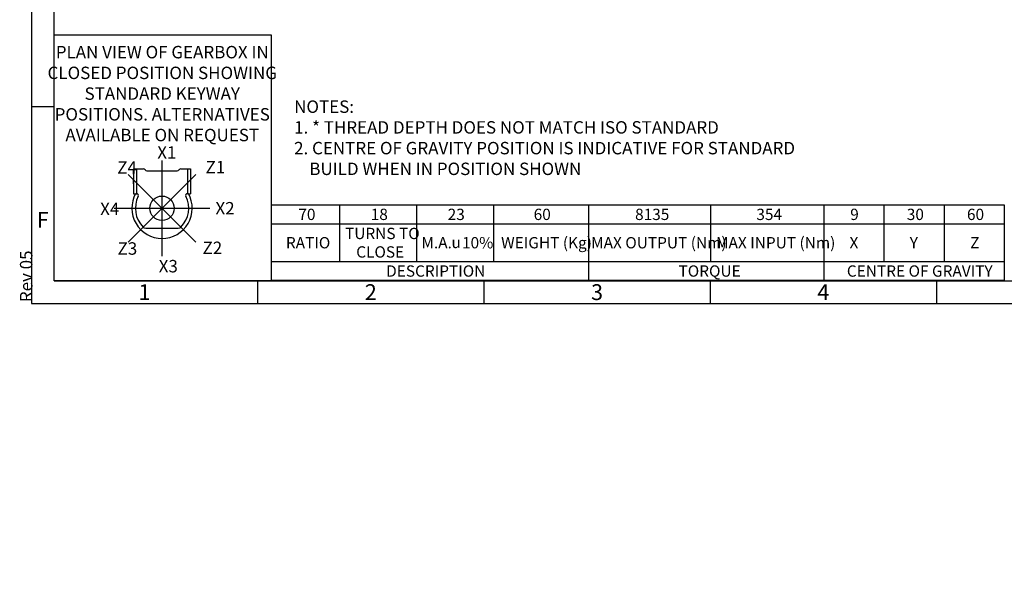
# Model space of a CAD drawing. Units: millimetres. Extents: x 11 to 530, y -59 to 292.
# Drawn here: x 11 to 229, y -59 to 68 of the extents above; entities that cross this region are included whole.
import ezdxf
from ezdxf import colors
from ezdxf.entities.mleader import LeaderData, LeaderLine
from ezdxf.enums import TextEntityAlignment as Align
from ezdxf.lldxf.tags import DXFTag
from ezdxf.math import Vec2, Vec3

# ---------------------------------------------------------------- set-up
doc = ezdxf.new("R2010")
doc.units = ezdxf.units.MM
for name, color, linetype in [('CRS', 7, 'Continuous'), ('Default', 7, 'Continuous'), ('DRG', 7, 'Continuous'), ('DRG2', 7, 'Continuous')]:
    doc.layers.add(name, color=color, linetype=linetype)
doc.styles.add('SEACAD_Arial', font='arial.ttf')
doc.styles.add('SEACAD_Solid_Edge_ANSI_GDT_Symbols', font='SEAGDT.TTF')
tags = doc.linetypes.add('CENTER2', pattern=[28.575, 19.05, -3.175, 3.175, -3.175]).pattern_tags.tags
tags[10:11] = [DXFTag(74, 4), DXFTag(75, 0), DXFTag(340, '0'), DXFTag(46, 0.0), DXFTag(50, 0.0), DXFTag(44, 0.0), DXFTag(45, 0.0)]
tags[8:9] = [DXFTag(74, 4), DXFTag(75, 0), DXFTag(340, '0'), DXFTag(46, 0.0), DXFTag(50, 0.0), DXFTag(44, 0.0), DXFTag(45, 0.0)]
tags[6:7] = [DXFTag(74, 4), DXFTag(75, 0), DXFTag(340, '0'), DXFTag(46, 0.0), DXFTag(50, 0.0), DXFTag(44, 0.0), DXFTag(45, 0.0)]
tags[4:5] = [DXFTag(74, 4), DXFTag(75, 0), DXFTag(340, '0'), DXFTag(46, 0.0), DXFTag(50, 0.0), DXFTag(44, 0.0), DXFTag(45, 0.0)]

# ---------------------------------------------------------------- blocks, each defined once
blk = doc.blocks.new('_DOT')
at = {"color": 0, "linetype": 'ByBlock', "lineweight": -2}
blk.add_line((-0.5, 0), (-1, 0), dxfattribs=at)
at = {"color": 0, "linetype": 'ByBlock', "const_width": 0.5}
blk.add_lwpolyline([(-0.25, 0, 1), (0.25, 0, 1)], format="xyb", close=True, dxfattribs=at)
blk = doc.blocks.new('SE15')
at = {"color": 7, "linetype": 'Continuous'}
for p, q in [((82.08, 26.81), (82.08, 22.59)), ((99.08, 26.81), (99.08, 22.59)), ((116.08, 26.81), (116.08, 22.59)), ((137.08, 26.81), (137.08, 22.59)), ((164.08, 26.81), (164.08, 22.59)), ((189.08, 26.81), (189.08, 22.59)), ((202.38, 26.81), (202.38, 22.59)), ((215.68, 26.81), (215.68, 22.59)), ((67.08, 22.59), (228.98, 22.59)), ((82.08, 22.59), (82.08, 14.28)), ((99.08, 22.59), (99.08, 14.28)), ((116.08, 22.59), (116.08, 14.28)), ((137.08, 22.59), (137.08, 14.28)), ((164.08, 22.59), (164.08, 14.28)), ((189.08, 22.59), (189.08, 14.28)), ((202.38, 22.59), (202.38, 14.28)), ((215.68, 22.59), (215.68, 14.28)), ((67.08, 14.28), (228.98, 14.28)), ((137.08, 14.28), (137.08, 10.06)), ((189.08, 14.28), (189.08, 10.06))]:
    blk.add_line(p, q, dxfattribs=at)
blk.add_lwpolyline([(67.08, 10.06), (67.08, 26.81), (228.98, 26.81), (228.98, 10.06), (67.08, 10.06)], dxfattribs=at)
for s, style, p in [('70', 'SEACAD_Arial', (72.99, 25.95)), ('18', 'SEACAD_Arial', (88.99, 25.95)), ('23', 'SEACAD_Arial', (105.99, 25.95)), ('60', 'SEACAD_Arial', (124.99, 25.95)), ('8135', 'SEACAD_Arial', (147.4, 25.95)), ('354', 'SEACAD_Arial', (174.2, 25.95)), ('9', 'SEACAD_Arial', (194.94, 25.95)), ('30', 'SEACAD_Arial', (207.44, 25.95)), ('60', 'SEACAD_Arial', (220.74, 25.95)), ('TURNS TO', 'SEACAD_Arial', (83.31, 21.73)), ('RATIO', 'SEACAD_Arial', (70.24, 19.68)), ('M.A. ', 'SEACAD_Arial', (100.18, 19.68)), (' 10%', 'SEACAD_Arial', (108.39, 19.68)), ('WEIGHT (Kg)', 'SEACAD_Arial', (117.8, 19.68)), ('MAX OUTPUT (Nm)', 'SEACAD_Arial', (137.68, 19.68)), ('MAX INPUT (Nm)', 'SEACAD_Arial', (165.28, 19.68)), ('X', 'SEACAD_Arial', (194.79, 19.68)), ('Y', 'SEACAD_Arial', (208.09, 19.68)), ('Z', 'SEACAD_Arial', (221.45, 19.68)), ('CLOSE', 'SEACAD_Arial', (85.78, 17.64)), ('u', 'SEACAD_Solid_Edge_ANSI_GDT_Symbols', (106.83, 19.74)), ('DESCRIPTION', 'SEACAD_Arial', (92.39, 13.42)), ('TORQUE', 'SEACAD_Arial', (157, 13.42)), ('CENTRE OF GRAVITY', 'SEACAD_Arial', (194.2, 13.42))]:
    blk.add_text(s, height=2.5, dxfattribs=dict(at, style=style)).set_placement(p, align=Align.TOP_LEFT)
blk = doc.blocks.new('Keyway_orientation')
at = {"layer": 'CRS', "color": 7, "linetype": 'CENTER2'}
for p, q in [((-24.13, 5.45), (-24.13, 26.64)), ((-16.64, 8.55), (-31.63, 23.54)), ((-31.63, 8.55), (-16.64, 23.54)), ((-34.73, 16.05), (-13.54, 16.05))]:
    blk.add_line(p, q, dxfattribs=at)
at = {"layer": 'Default', "color": 7, "linetype": 'Continuous'}
for p, q in [((-48, 54.4), (0, 54.4)), ((-48, 0), (-48, 54.4)), ((0, 54.4), (0, 0)), ((0, 0), (-48, 0))]:
    blk.add_line(p, q, dxfattribs=at)
at = {"layer": 'DRG', "color": 7, "linetype": 'Continuous'}
for p, q in [((-30.43, 24.78), (-28.29, 24.78)), ((-30.43, 24.78), (-30.43, 19.28)), ((-29.79, 24.78), (-29.79, 19.28)), ((-27.48, 24.31), (-20.79, 24.31)), ((-19.97, 24.78), (-18.48, 24.78)), ((-18.48, 24.78), (-17.83, 24.78)), ((-18.48, 24.78), (-18.48, 19.28)), ((-17.83, 24.78), (-17.83, 19.28)), ((-30.43, 19.28), (-29.79, 19.28)), ((-29.79, 19.28), (-29.73, 19.28)), ((-18.53, 19.28), (-18.48, 19.28)), ((-18.48, 19.28), (-17.83, 19.28)), ((-27.74, 11.65), (-20.53, 11.65))]:
    blk.add_line(p, q, dxfattribs=at)
blk.add_circle((-24.13, 16.05), 2.7, dxfattribs=at)
for centre, radius, start, end in [((-28.29, 24.31), 0.471, 30, 90), ((-27.48, 24.78), 0.471, 210, 270), ((-20.79, 24.78), 0.471, 270, 330), ((-19.97, 24.31), 0.471, 90, 150), ((-24.13, 16.05), 6.67, 150.9875, 270), ((-24.13, 16.05), 5.89, 153.0757, 225.0475), ((-29.73, 18.89), 0.393, 333.0757, 90), ((-24.13, 16.05), 6.67, 270, 29.0125), ((-24.13, 16.05), 5.89, 314.9525, 26.9243), ((-18.53, 18.89), 0.393, 90, 206.9243), ((-27.74, 12.44), 0.785, 225.0475, 270), ((-20.53, 12.44), 0.785, 270, 314.9525)]:
    blk.add_arc(centre, radius, start, end, dxfattribs=at)
at = {"layer": 'DRG2', "color": 7, "linetype": 'Continuous'}
for p, q in [((-30.43, 23.56), (-30.43, 24.66)), ((-30.43, 21.48), (-30.43, 22.58)), ((-30.43, 20.5), (-30.43, 19.4))]:
    blk.add_line(p, q, dxfattribs=at)
at = {"layer": 'Default', "color": 7, "linetype": 'Continuous'}
ml = blk.add_multileader_mtext('Standard', dxfattribs=at)
ml.set_content('{\\pxsm0.9;\\fArial Narrow|b0||i0||c0|p34;\\W1.;PLAN VIEW OF GEARBOX IN\\PCLOSED POSITION SHOWING\\PSTANDARD KEYWAY \\PPOSITIONS. ALTERNATIVES\\PAVAILABLE ON REQUEST\\P}', color=256)
ml.set_leader_properties()
ml.set_arrow_properties(name='DOT')
ml.build(insert=Vec2(0, 0))
ml.multileader.update_dxf_attribs({"leader_type": 0, "dogleg_length": 0, "arrow_head_size": 2.75})
ctx = ml.context
ctx.base_point, ctx.char_height, ctx.arrow_head_size, ctx.landing_gap_size = Vec3(-48.49, 50.48), 2.75, 2.75, 0.963
ctx.text_align_type = 1
ctx.mtext.insert, ctx.mtext.alignment = Vec3(-24.08, 51.96), 2
ml = blk.add_multileader_mtext('Standard', dxfattribs=at)
ml.set_content('{\\pxsm0.9;\\fArial Narrow|b0||i0||c0|p34;\\W1.;X1\\P}', color=256)
ml.set_leader_properties()
ml.set_arrow_properties(name='DOT')
ml.build(insert=Vec2(0, 0))
ml.multileader.update_dxf_attribs({"leader_type": 0, "dogleg_length": 0, "arrow_head_size": 2.75})
ctx = ml.context
ctx.base_point, ctx.char_height, ctx.arrow_head_size, ctx.landing_gap_size = Vec3(-27.18, 28.39), 2.75, 2.75, 0.963
ctx.mtext.insert = Vec3(-25.18, 29.77)
ml = blk.add_multileader_mtext('Standard', dxfattribs=at)
ml.set_content('{\\pxsm0.9;\\fArial Narrow|b0||i0||c0|p34;\\W1.;Z4\\P}', color=256)
ml.set_leader_properties()
ml.set_arrow_properties(name='DOT')
ml.build(insert=Vec2(0, 0))
ml.multileader.update_dxf_attribs({"leader_type": 0, "dogleg_length": 0, "arrow_head_size": 2.75})
ctx = ml.context
ctx.base_point, ctx.char_height, ctx.arrow_head_size, ctx.landing_gap_size = Vec3(-36.02, 25.07), 2.75, 2.75, 0.963
ctx.mtext.insert = Vec3(-34.02, 26.45)
ml = blk.add_multileader_mtext('Standard', dxfattribs=at)
ml.set_content('{\\pxsm0.9;\\fArial Narrow|b0||i0||c0|p34;\\W1.;Z1\\P}', color=256)
ml.set_leader_properties()
ml.set_arrow_properties(name='DOT')
ml.build(insert=Vec2(0, 0))
ml.multileader.update_dxf_attribs({"leader_type": 0, "dogleg_length": 0, "arrow_head_size": 2.75})
ctx = ml.context
ctx.base_point, ctx.char_height, ctx.arrow_head_size, ctx.landing_gap_size = Vec3(-16.51, 25.14), 2.75, 2.75, 0.963
ctx.mtext.insert = Vec3(-14.51, 26.52)
ml = blk.add_multileader_mtext('Standard', dxfattribs=at)
ml.set_content('{\\pxsm0.9;\\fArial Narrow|b0||i0||c0|p34;\\W1.;X2\\P}', color=256)
ml.set_leader_properties()
ml.set_arrow_properties(name='DOT')
ml.build(insert=Vec2(0, 0))
ml.multileader.update_dxf_attribs({"leader_type": 0, "dogleg_length": 0, "arrow_head_size": 2.75})
ctx = ml.context
ctx.base_point, ctx.char_height, ctx.arrow_head_size, ctx.landing_gap_size = Vec3(-14.32, 16.05), 2.75, 2.75, 0.963
ctx.mtext.insert = Vec3(-12.32, 17.43)
ml = blk.add_multileader_mtext('Standard', dxfattribs=at)
ml.set_content('{\\pxsm0.9;\\fArial Narrow|b0||i0||c0|p34;\\W1.;X4\\P}', color=256)
ml.set_leader_properties()
ml.set_arrow_properties(name='DOT')
ml.build(insert=Vec2(0, 0))
ml.multileader.update_dxf_attribs({"leader_type": 0, "dogleg_length": 0, "arrow_head_size": 2.75})
ctx = ml.context
ctx.base_point, ctx.char_height, ctx.arrow_head_size, ctx.landing_gap_size = Vec3(-39.8, 15.92), 2.75, 2.75, 0.963
ctx.mtext.insert = Vec3(-37.8, 17.29)
ml = blk.add_multileader_mtext('Standard', dxfattribs=at)
ml.set_content('{\\pxsm0.9;\\fArial Narrow|b0||i0||c0|p34;\\W1.;Z2\\P}', color=256)
ml.set_leader_properties()
ml.set_arrow_properties(name='DOT')
ml.build(insert=Vec2(0, 0))
ml.multileader.update_dxf_attribs({"leader_type": 0, "dogleg_length": 0, "arrow_head_size": 2.75})
ctx = ml.context
ctx.base_point, ctx.char_height, ctx.arrow_head_size, ctx.landing_gap_size = Vec3(-17.18, 7.29), 2.75, 2.75, 0.963
ctx.mtext.insert = Vec3(-15.18, 8.67)
ml = blk.add_multileader_mtext('Standard', dxfattribs=at)
ml.set_content('{\\pxsm0.9;\\fArial Narrow|b0||i0||c0|p34;\\W1.;Z3\\P}', color=256)
ml.set_leader_properties()
ml.set_arrow_properties(name='DOT')
ml.build(insert=Vec2(0, 0))
ml.multileader.update_dxf_attribs({"leader_type": 0, "dogleg_length": 0, "arrow_head_size": 2.75})
ctx = ml.context
ctx.base_point, ctx.char_height, ctx.arrow_head_size, ctx.landing_gap_size = Vec3(-35.95, 7.14), 2.75, 2.75, 0.963
ctx.mtext.insert = Vec3(-33.95, 8.53)
ml = blk.add_multileader_mtext('Standard', dxfattribs=at)
ml.set_content('{\\pxsm0.9;\\fArial Narrow|b0||i0||c0|p34;\\W1.;X3\\P}', color=256)
ml.set_leader_properties()
ml.set_arrow_properties(name='DOT')
ml.build(insert=Vec2(0, 0))
ml.multileader.update_dxf_attribs({"leader_type": 0, "dogleg_length": 0, "arrow_head_size": 2.75})
ctx = ml.context
ctx.base_point, ctx.char_height, ctx.arrow_head_size, ctx.landing_gap_size = Vec3(-26.86, 3.22), 2.75, 2.75, 0.963
ctx.mtext.insert = Vec3(-24.86, 4.62)
blk = doc.blocks.new('A3_Frame_Publicity')
at = {"layer": 'Default', "color": 7, "linetype": 'Continuous'}
for p, q in [((0, 287), (0, 0)), ((5, 5), (5, 282)), ((5, 43.5), (0, 43.5)), ((5, 5), (395, 5)), ((50, 5), (50, 0)), ((100, 5), (100, 0)), ((150, 5), (150, 0)), ((200, 5), (200, 0)), ((0, 0), (400, 0))]:
    blk.add_line(p, q, dxfattribs=at)
at = {"layer": 'Default', "char_height": 3.5, "width": 3, "attachment_point": 5}
for s, insert in [('{\\fArial Narrow|b0||i0||c0|p34;\\C7;\\H3.5;\\W1.;F}', (2.5, 18.5)), ('{\\fArial Narrow|b0||i0||c0|p34;\\C7;\\H3.5;\\W1.;1}', (25, 2.5)), ('{\\fArial Narrow|b0||i0||c0|p34;\\C7;\\H3.5;\\W1.;2}', (75, 2.5)), ('{\\fArial Narrow|b0||i0||c0|p34;\\C7;\\H3.5;\\W1.;3}', (125, 2.5)), ('{\\fArial Narrow|b0||i0||c0|p34;\\C7;\\H3.5;\\W1.;4}', (175, 2.5))]:
    blk.add_mtext(s, dxfattribs=dict(at, insert=insert))
at = {"layer": 'Default', "color": 7, "linetype": 'Continuous'}
ml = blk.add_multileader_mtext('Standard', dxfattribs=at)
ml.set_content('{\\pxsm0.9;\\fArial Narrow|b0||i0||c0|p34;\\W1.;Rev 05\\P}', color=256)
ml.set_leader_properties()
ml.set_arrow_properties(name='DOT')
ml.build(insert=Vec2(0, 0))
ml.multileader.update_dxf_attribs({"leader_type": 0, "dogleg_length": 0, "arrow_head_size": 2.75})
ctx = ml.context
ctx.base_point, ctx.char_height, ctx.arrow_head_size, ctx.landing_gap_size = Vec3(-1.13, -1.71), 2.75, 2.75, 0.963
ctx.mtext.insert, ctx.mtext.text_direction = Vec3(-2.53, 0.29), Vec3(0, 1)

msp = doc.modelspace()

# ---------------------------------------------------------------- block references
msp.add_blockref('SE15', (0, 0))
at = {"layer": 'Default', "color": 7}
for name, p in [('A3_Frame_Publicity', (14, 5)), ('Keyway_orientation', (67, 10))]:
    msp.add_blockref(name, p, dxfattribs=at)

# ---------------------------------------------------------------- leaders
at = {"layer": 'Default', "color": 7, "linetype": 'Continuous'}
ml = msp.add_multileader_mtext('Standard', dxfattribs=at)
ml.set_content('{\\pxsm0.9;\\fArial Narrow|b0||i0||c0|p34;\\W1.;KEYWAY POSITION CAN BE\\PMOVED THROUGH 45%%d STEPS\\PBY REMOVING 8 SCREWS\\PINDICATED AND ROTATING\\POUTPUT SLEEVE\\P}', color=256)
ml.set_leader_properties()
ml.build(insert=Vec2(0, 0))
ml.multileader.update_dxf_attribs({"dogleg_length": 4.12, "arrow_head_size": 2.75})
ctx = ml.context
ctx.base_point, ctx.char_height, ctx.arrow_head_size, ctx.landing_gap_size = Vec3(131.91, 115.12), 2.75, 2.75, 0.963
notes = []
notes.append((ctx, [(0, (1, 1, 0), (128.82, 114.49), (1, 0), 4.12, [(0, [(106.49, 147.61)], 0, [])])]))
ctx.mtext.insert = Vec3(133.91, 115.89)
ml = msp.add_multileader_mtext('Standard', dxfattribs=at)
ml.set_content('{\\pxsm0.9;\\fArial Narrow|b0||i0||c0|p34;\\W1.;NOTES:\\P1. * THREAD DEPTH DOES NOT MATCH ISO STANDARD\\P2. CENTRE OF GRAVITY POSITION IS INDICATIVE FOR STANDARD \\P    BUILD WHEN IN POSITION SHOWN\\P}', color=256)
ml.set_leader_properties()
ml.set_arrow_properties(name='DOT')
ml.build(insert=Vec2(0, 0))
ml.multileader.update_dxf_attribs({"leader_type": 0, "dogleg_length": 0, "arrow_head_size": 2.75})
ctx = ml.context
ctx.base_point, ctx.char_height, ctx.arrow_head_size, ctx.landing_gap_size = Vec3(70.06, 48.5), 2.75, 2.75, 0.963
ctx.mtext.insert = Vec3(72.06, 49.9)
for ctx, leaders in notes:
    for number, flags, end, landing, length, lines in leaders:
        leader = LeaderData()
        leader.index, (leader.has_last_leader_line, leader.has_dogleg_vector, leader.attachment_direction) = number, flags
        leader.last_leader_point, leader.dogleg_vector, leader.dogleg_length = Vec3(end), Vec3(landing), length
        for number, points, colour, breaks in lines:
            line = LeaderLine()
            line.index, line.vertices, line.color, line.breaks = number, Vec3.list(points), colors.encode_raw_color(colour), breaks
            leader.lines.append(line)
        ctx.leaders.append(leader)

doc.saveas('drawing.dxf')
